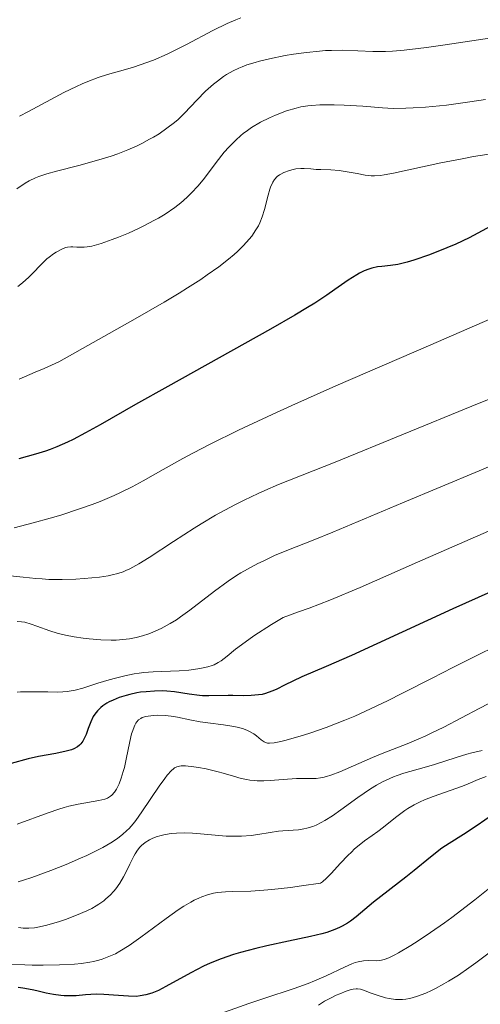
# Model space of a CAD drawing. Units: metres. Extents: x 680990 to 685523, y 4753559 to 4756648.
# Drawn here: x 683295 to 683344, y 4755187 to 4755293 of the extents above; entities that cross this region are included whole.
import ezdxf

# ---------------------------------------------------------------- set-up
doc = ezdxf.new("R2010")
doc.units = ezdxf.units.M
doc.header["$MEASUREMENT"] = 0
for name, color, linetype, lineweight in [('Carátula', 7, 'Continuous', 0), ('Elementos auxiliares', 7, 'Continuous', 0), ('Relieve y altimetría', 7, 'Continuous', 0)]:
    doc.layers.add(name, color=color, linetype=linetype, lineweight=lineweight)

msp = doc.modelspace()

# ---------------------------------------------------------------- linework, layer by layer
at = {"layer": 'Carátula', "color": 7, "linetype": 'Continuous', "lineweight": 0}
msp.add_3dface([(681069.82, 4753559.31), (685523.22, 4753678.69), (685443.64, 4756647.64), (680990.24, 4756528.26)], dxfattribs=at)
at = {"layer": 'Elementos auxiliares', "color": 250, "linetype": 'Continuous', "lineweight": 0}
msp.add_3dface([(681942.92, 4753976.49), (685343.97, 4754067.66), (685281.34, 4756381.07), (681881.45, 4756289.9)], dxfattribs=at)
at = {"layer": 'Relieve y altimetría', "color": 36, "linetype": 'Continuous', "lineweight": 0, "flags": 128}
for points, elevation in [([(683318.58, 4755292.81), (683318.06, 4755292.62), (683317.13, 4755292.22), (683315.62, 4755291.48), (683312.77, 4755289.96), (683311.5, 4755289.32), (683310.71, 4755288.95), (683309.24, 4755288.31), (683307.84, 4755287.78), (683307.13, 4755287.54), (683306.02, 4755287.21), (683304.32, 4755286.75), (683303.34, 4755286.44), (683302.24, 4755286.03), (683301.64, 4755285.78), (683301.01, 4755285.49), (683299.68, 4755284.83), (683295.9, 4755282.81), (683294.93, 4755282.32)], 1905), ([(683345.44, 4755290.67), (683340.46, 4755289.93), (683338.44, 4755289.64), (683337.56, 4755289.53), (683336.06, 4755289.36), (683334.82, 4755289.26), (683334.08, 4755289.23), (683332.72, 4755289.23), (683329.5, 4755289.35), (683328.3, 4755289.34), (683327.66, 4755289.32), (683327, 4755289.27), (683325.62, 4755289.12), (683324.23, 4755288.93), (683323.33, 4755288.78), (683321.67, 4755288.45), (683320.6, 4755288.19), (683320.12, 4755288.06), (683319.25, 4755287.78), (683318.73, 4755287.58), (683318.4, 4755287.44), (683317.76, 4755287.14), (683317.08, 4755286.75), (683316.74, 4755286.54), (683316.09, 4755286.07), (683315.67, 4755285.73), (683314.83, 4755284.98), (683313.9, 4755284.01), (683312.59, 4755282.63), (683311.88, 4755281.96), (683311.5, 4755281.64), (683310.7, 4755281.02), (683309.85, 4755280.44), (683309.25, 4755280.07), (683308.84, 4755279.84), (683308, 4755279.4), (683307.52, 4755279.16), (683306.51, 4755278.72), (683305.45, 4755278.3), (683304.72, 4755278.05), (683303.16, 4755277.56), (683301.28, 4755277.06)], 1910), ([(683344.78, 4755284.09), (683343.07, 4755283.83), (683340.58, 4755283.5), (683338.34, 4755283.28), (683337.02, 4755283.2), (683336.23, 4755283.17), (683334.89, 4755283.15), (683333.75, 4755283.2), (683331.65, 4755283.39), (683329.66, 4755283.49), (683328.57, 4755283.52), (683327.03, 4755283.51), (683326.15, 4755283.46), (683325.76, 4755283.42), (683325.01, 4755283.3), (683324.51, 4755283.18), (683323.48, 4755282.87), (683322.29, 4755282.42), (683321.66, 4755282.14), (683320.7, 4755281.66), (683319.75, 4755281.1), (683319.3, 4755280.79), (683318.86, 4755280.47), (683318.59, 4755280.24), (683318.05, 4755279.76), (683317.3, 4755279), (683316.83, 4755278.47), (683315.95, 4755277.38), (683314.7, 4755275.7), (683314.04, 4755274.88), (683313.3, 4755274.07), (683312.9, 4755273.68), (683312.47, 4755273.29), (683312.17, 4755273.04), (683311.53, 4755272.56), (683310.5, 4755271.86), (683309.78, 4755271.43), (683309.29, 4755271.15), (683308.28, 4755270.62), (683307.71, 4755270.34), (683306.58, 4755269.83), (683305.5, 4755269.38), (683304.83, 4755269.12), (683303.65, 4755268.72), (683302.65, 4755268.44), (683302.15, 4755268.35), (683301.86, 4755268.32), (683301.38, 4755268.31), (683301.05, 4755268.33), (683300.62, 4755268.36), (683300.4, 4755268.36), (683300.05, 4755268.31), (683299.86, 4755268.27), (683299.45, 4755268.12), (683298.86, 4755267.8), (683298.55, 4755267.61), (683298.09, 4755267.26), (683297.86, 4755267.07), (683297.21, 4755266.44)], 1915), ([(683346.07, 4755278.41), (683343.49, 4755277.99), (683342.27, 4755277.77), (683339.99, 4755277.33), (683334.92, 4755276.24), (683333.91, 4755276.05), (683333.52, 4755275.99), (683332.88, 4755275.94), (683332.54, 4755275.94), (683331.89, 4755276.02), (683331.04, 4755276.18), (683329.77, 4755276.41), (683329.13, 4755276.5), (683328.22, 4755276.58), (683327.14, 4755276.61), (683326.67, 4755276.63), (683326.07, 4755276.68), (683325.36, 4755276.74), (683325, 4755276.74), (683324.48, 4755276.68), (683324.21, 4755276.63), (683323.8, 4755276.52), (683323.2, 4755276.3), (683322.88, 4755276.13), (683322.72, 4755276.03), (683322.5, 4755275.86), (683322.2, 4755275.53), (683322.02, 4755275.25), (683321.94, 4755275.09), (683321.82, 4755274.83), (683321.71, 4755274.53), (683321.51, 4755273.86), (683321.12, 4755272.33), (683320.88, 4755271.56), (683320.62, 4755270.92), (683320.47, 4755270.61), (683320.21, 4755270.16), (683319.76, 4755269.49), (683319.49, 4755269.16), (683318.88, 4755268.49), (683318.24, 4755267.86), (683317.88, 4755267.54), (683317.29, 4755267.03), (683316.25, 4755266.23), (683315.01, 4755265.35), (683314.32, 4755264.88), (683312.89, 4755263.96), (683312.01, 4755263.42), (683310.4, 4755262.45), (683307.05, 4755260.52), (683299.12, 4755256.08), (683297.55, 4755255.37), (683296.59, 4755254.95), (683294.88, 4755254.23)], 1920), ([(683301.28, 4755277.06), (683298.87, 4755276.44), (683297.85, 4755276.15), (683297.01, 4755275.87), (683296.64, 4755275.73), (683295.97, 4755275.41), (683295.54, 4755275.17), (683294.64, 4755274.56)], 1910), ([(683297.21, 4755266.44), (683296.36, 4755265.55), (683295.93, 4755265.11), (683295.25, 4755264.5), (683294.76, 4755264.11)], 1915), ([(683345.23, 4755260.62), (683338.9, 4755257.88), (683328.77, 4755253.49), (683324.04, 4755251.39), (683321.95, 4755250.45), (683318.34, 4755248.75), (683315.31, 4755247.26), (683313.52, 4755246.33), (683312.41, 4755245.73), (683310.28, 4755244.55), (683308.14, 4755243.35), (683306.99, 4755242.73), (683305.73, 4755242.11), (683305.04, 4755241.8), (683303.54, 4755241.16), (683302.71, 4755240.84), (683301.36, 4755240.35), (683299.34, 4755239.7), (683298.22, 4755239.36), (683296.39, 4755238.86), (683294.36, 4755238.35)], 1930), ([(683346.41, 4755252.58), (683343.3, 4755251.34), (683328.7, 4755245.36), (683322.64, 4755242.95), (683321.17, 4755242.33), (683320.45, 4755242.01), (683318.97, 4755241.3), (683317.96, 4755240.79), (683315.9, 4755239.67), (683314.36, 4755238.77), (683313.6, 4755238.31), (683311.4, 4755236.89), (683308.79, 4755235.17), (683307.68, 4755234.49), (683306.73, 4755233.97)], 1935), ([(683346.59, 4755245.48), (683344.1, 4755244.41), (683335.87, 4755241.01), (683328.42, 4755237.86), (683326.33, 4755237.02), (683323.52, 4755235.91), (683322.21, 4755235.36), (683320.99, 4755234.79), (683320.41, 4755234.51), (683319.31, 4755233.92), (683318.61, 4755233.51), (683318.15, 4755233.23), (683317.26, 4755232.64), (683315.79, 4755231.58), (683313.14, 4755229.53), (683312.16, 4755228.82), (683311.7, 4755228.51), (683311.04, 4755228.1), (683310.08, 4755227.58), (683309.2, 4755227.19), (683308.76, 4755227.02), (683308.08, 4755226.8), (683307.39, 4755226.62), (683307.05, 4755226.55), (683306.7, 4755226.49), (683305.99, 4755226.4), (683305.25, 4755226.35), (683304.73, 4755226.34), (683303.62, 4755226.38), (683302.39, 4755226.48), (683301.75, 4755226.55), (683300.79, 4755226.69), (683299.85, 4755226.87), (683299.4, 4755226.98), (683298.97, 4755227.09), (683298.17, 4755227.34), (683296.78, 4755227.84), (683296.18, 4755228.05), (683295.48, 4755228.24), (683295.15, 4755228.29), (683294.67, 4755228.31)], 1940), ([(683345.1, 4755237.96), (683337.48, 4755234.65), (683331.35, 4755231.96), (683328.1, 4755230.61), (683325.89, 4755229.76), (683324.78, 4755229.35), (683323.12, 4755228.77), (683321.89, 4755228.02), (683319.99, 4755226.79), (683318.67, 4755225.85), (683318.03, 4755225.36), (683317.14, 4755224.63), (683316.48, 4755224.13), (683316.19, 4755223.94), (683315.76, 4755223.71), (683315.54, 4755223.62), (683315.06, 4755223.47), (683314.21, 4755223.29), (683313.54, 4755223.19), (683313.05, 4755223.14), (683311.99, 4755223.07), (683309.22, 4755222.96), (683308.22, 4755222.87), (683307.72, 4755222.81), (683307.2, 4755222.73), (683306.18, 4755222.53), (683305.18, 4755222.29), (683304.53, 4755222.11), (683303.32, 4755221.74), (683301.7, 4755221.21), (683300.89, 4755221), (683300.02, 4755220.85), (683299.55, 4755220.81), (683299.04, 4755220.79), (683297.96, 4755220.8), (683296.46, 4755220.83), (683295.72, 4755220.83), (683295.02, 4755220.8), (683294.68, 4755220.76)], 1945), ([(683306.73, 4755233.97), (683306.29, 4755233.77), (683306, 4755233.65), (683305.43, 4755233.46), (683304.84, 4755233.3), (683304.42, 4755233.22), (683303.5, 4755233.08), (683301.85, 4755232.91), (683300.94, 4755232.86), (683299.5, 4755232.81), (683298.06, 4755232.83), (683297.35, 4755232.87), (683296.66, 4755232.92), (683295.33, 4755233.07), (683293.59, 4755233.25)], 1935), ([(683346.44, 4755225.96), (683343.26, 4755224.4), (683341.28, 4755223.41), (683339.06, 4755222.28), (683335.89, 4755220.67), (683334.28, 4755219.86), (683331.92, 4755218.74), (683330.79, 4755218.23), (683329.71, 4755217.77), (683327.71, 4755216.99), (683325.96, 4755216.38), (683324.94, 4755216.07), (683323.32, 4755215.62)], 1955), ([(683345.12, 4755219.55), (683344.08, 4755219.03), (683340.31, 4755217.05), (683338.96, 4755216.39), (683338.3, 4755216.08), (683337.64, 4755215.78), (683336.37, 4755215.25), (683333.9, 4755214.28), (683332.68, 4755213.79), (683329.2, 4755212.28), (683328.21, 4755211.9), (683327.76, 4755211.76), (683327.36, 4755211.66), (683327.11, 4755211.62), (683326.64, 4755211.56), (683325.98, 4755211.54), (683325.07, 4755211.56), (683324.54, 4755211.55), (683323.14, 4755211.45), (683321.75, 4755211.35), (683321.04, 4755211.32), (683320.35, 4755211.32), (683320.02, 4755211.34), (683319.55, 4755211.39), (683319.24, 4755211.44), (683318.65, 4755211.56), (683317.81, 4755211.79), (683316.72, 4755212.12), (683316.17, 4755212.28), (683315.75, 4755212.39), (683314.9, 4755212.58), (683314.08, 4755212.73), (683313.57, 4755212.8), (683312.68, 4755212.89), (683312.23, 4755212.9), (683312.03, 4755212.88), (683311.76, 4755212.81), (683311.5, 4755212.69), (683311.38, 4755212.6), (683311.18, 4755212.42), (683310.73, 4755211.92), (683310.47, 4755211.57), (683309.87, 4755210.74), (683308.01, 4755207.99), (683307.36, 4755207.07), (683307.07, 4755206.7), (683306.64, 4755206.22), (683306.42, 4755206), (683305.95, 4755205.58), (683305.46, 4755205.19), (683305.18, 4755205), (683304.71, 4755204.69), (683303.85, 4755204.19), (683302.77, 4755203.64), (683302.14, 4755203.34), (683301.44, 4755203.03), (683299.9, 4755202.38), (683298.28, 4755201.74), (683296.24, 4755200.98), (683295.36, 4755200.68), (683294.8, 4755200.5)], 1960), ([(683323.32, 4755215.62), (683322.86, 4755215.51), (683322.16, 4755215.37), (683321.68, 4755215.33), (683321.45, 4755215.34), (683321.33, 4755215.37), (683321.11, 4755215.46), (683320.77, 4755215.69), (683320.28, 4755216.1), (683319.98, 4755216.31), (683319.52, 4755216.58), (683319.24, 4755216.7), (683318.76, 4755216.88), (683318.19, 4755217.03), (683317.86, 4755217.1), (683316.74, 4755217.28), (683315.07, 4755217.49), (683314.26, 4755217.61), (683313.15, 4755217.82), (683311.81, 4755218.11), (683311.16, 4755218.22), (683310.5, 4755218.29), (683309.65, 4755218.32), (683309.25, 4755218.3), (683308.69, 4755218.23), (683308.45, 4755218.18), (683308.06, 4755218.06), (683307.9, 4755217.98), (683307.67, 4755217.82), (683307.47, 4755217.61), (683307.38, 4755217.48), (683307.25, 4755217.26), (683307.18, 4755217.08), (683307.03, 4755216.68), (683306.92, 4755216.32), (683306.72, 4755215.49), (683306.34, 4755213.61), (683306.14, 4755212.72), (683306.03, 4755212.31), (683305.81, 4755211.59), (683305.57, 4755210.98), (683305.41, 4755210.64), (683305.29, 4755210.43), (683305.07, 4755210.08), (683304.8, 4755209.78), (683304.65, 4755209.66), (683304.33, 4755209.47), (683304.07, 4755209.36), (683303.42, 4755209.2), (683301.2, 4755208.81), (683300.22, 4755208.59), (683299.69, 4755208.45), (683299.14, 4755208.28), (683297.98, 4755207.89), (683294.67, 4755206.67)], 1955), ([(683344.41, 4755214.55), (683343.31, 4755214.29), (683342.75, 4755214.14), (683341.61, 4755213.8), (683339.31, 4755213.06)], 1965), ([(683339.31, 4755213.06), (683338.19, 4755212.72), (683336.03, 4755212.12), (683335.3, 4755211.87), (683334.92, 4755211.73), (683334.15, 4755211.39), (683333.75, 4755211.19), (683333.12, 4755210.85), (683332.47, 4755210.44), (683331.12, 4755209.51), (683329.29, 4755208.19), (683328.41, 4755207.58), (683327.58, 4755207.06), (683327.19, 4755206.84), (683326.64, 4755206.57), (683326.3, 4755206.44), (683325.66, 4755206.24), (683325.35, 4755206.17), (683324.77, 4755206.08), (683323.08, 4755205.97), (683322.64, 4755205.92), (683321.72, 4755205.78), (683320.4, 4755205.57), (683319.72, 4755205.48), (683318.66, 4755205.39), (683318.12, 4755205.38), (683317.03, 4755205.41), (683313.9, 4755205.68), (683313.42, 4755205.71), (683312.53, 4755205.74), (683311.72, 4755205.71), (683311.23, 4755205.68), (683310.92, 4755205.64), (683310.35, 4755205.54), (683310.06, 4755205.48), (683309.55, 4755205.32), (683309.1, 4755205.13), (683308.83, 4755204.99), (683308.38, 4755204.7), (683307.99, 4755204.39), (683307.81, 4755204.21), (683307.55, 4755203.9), (683307.3, 4755203.51), (683307.17, 4755203.27), (683306.74, 4755202.41), (683306.31, 4755201.52), (683306.06, 4755201.06), (683305.65, 4755200.37), (683305.23, 4755199.78), (683305, 4755199.5), (683304.61, 4755199.09), (683304.17, 4755198.69), (683303.93, 4755198.5), (683303.41, 4755198.13), (683303.12, 4755197.95), (683302.65, 4755197.68), (683302.13, 4755197.42), (683301.01, 4755196.94), (683299.85, 4755196.5), (683299.08, 4755196.25), (683297.7, 4755195.86), (683296.88, 4755195.67), (683296.54, 4755195.61), (683295.92, 4755195.56), (683295.55, 4755195.56), (683295.32, 4755195.58), (683294.83, 4755195.64)], 1965), ([(683344.85, 4755211.75), (683343.99, 4755211.43), (683342.9, 4755210.97), (683342.32, 4755210.73), (683339.17, 4755209.63), (683338.24, 4755209.26), (683337.78, 4755209.06), (683337.12, 4755208.73), (683336.46, 4755208.34), (683336.13, 4755208.13), (683335.14, 4755207.4), (683333.86, 4755206.37), (683333.24, 4755205.9), (683332.64, 4755205.47), (683331.84, 4755204.9), (683331.43, 4755204.59), (683330.77, 4755204.03), (683330.42, 4755203.7), (683330.04, 4755203.32), (683329.27, 4755202.5), (683328.25, 4755201.39), (683327.77, 4755200.91), (683327.33, 4755200.53), (683327.13, 4755200.38), (683325.09, 4755200.08), (683323.91, 4755199.92), (683321.91, 4755199.69), (683321.07, 4755199.62), (683319.68, 4755199.53), (683317.71, 4755199.47), (683316.97, 4755199.45), (683316.09, 4755199.37), (683315.66, 4755199.29), (683315.04, 4755199.14), (683314.41, 4755198.92), (683314.09, 4755198.78), (683313.59, 4755198.54), (683313.25, 4755198.35), (683312.51, 4755197.9), (683311.9, 4755197.51), (683310.61, 4755196.59), (683307.9, 4755194.6), (683306.64, 4755193.72), (683305.65, 4755193.1), (683305.18, 4755192.84), (683304.49, 4755192.52), (683303.78, 4755192.26), (683303.42, 4755192.15), (683302.84, 4755192.01), (683302.44, 4755191.93), (683301.56, 4755191.8), (683300.82, 4755191.73), (683299.21, 4755191.64), (683297.46, 4755191.61), (683296.27, 4755191.62), (683295.48, 4755191.64), (683293.95, 4755191.71)], 1970), ([(683345.24, 4755199.88), (683343.62, 4755198.59), (683341.15, 4755196.72), (683340.37, 4755196.14), (683338.89, 4755195.11), (683337.57, 4755194.22), (683336.78, 4755193.71), (683335.46, 4755192.92), (683335.07, 4755192.71), (683334.42, 4755192.39), (683333.92, 4755192.2), (683333.64, 4755192.13), (683333.46, 4755192.1), (683333.12, 4755192.08), (683332.25, 4755192.11), (683331.73, 4755192.08), (683331.14, 4755191.97), (683330.82, 4755191.88), (683330.47, 4755191.75), (683329.7, 4755191.4), (683327.73, 4755190.47), (683326.49, 4755189.94), (683325.8, 4755189.67), (683324.29, 4755189.13), (683321.06, 4755188.06), (683319.47, 4755187.52), (683315.36, 4755186.05)], 1980), ([(683345.31, 4755193.04), (683343.73, 4755191.85), (683342.97, 4755191.31), (683341.86, 4755190.56), (683340.8, 4755189.9), (683340.29, 4755189.6), (683339.41, 4755189.12), (683338.99, 4755188.91), (683338.37, 4755188.63), (683337.48, 4755188.29), (683336.92, 4755188.13), (683336.64, 4755188.06), (683336.25, 4755187.99), (683335.87, 4755187.95), (683335.62, 4755187.94)], 1985), ([(683335.62, 4755187.94), (683335.14, 4755187.95), (683334.47, 4755188.04), (683334.06, 4755188.13), (683333.3, 4755188.36), (683332.55, 4755188.63), (683331.73, 4755188.94), (683331.38, 4755189.04), (683331.07, 4755189.09), (683330.92, 4755189.09), (683330.62, 4755189.05), (683330.39, 4755189), (683329.86, 4755188.82), (683329.17, 4755188.56), (683328.78, 4755188.39), (683328.17, 4755188.09), (683327.54, 4755187.75), (683327.22, 4755187.55), (683326.92, 4755187.34)], 1985)]:
    msp.add_lwpolyline(points, dxfattribs=dict(at, elevation=elevation))
at = {"layer": 'Relieve y altimetría', "color": 36, "linetype": 'Continuous', "lineweight": 30, "flags": 128}
for points, elevation in [([(683345.72, 4755270.78), (683343.96, 4755269.81), (683343.03, 4755269.33), (683341.59, 4755268.65), (683340.62, 4755268.23), (683338.76, 4755267.49), (683337.1, 4755266.93), (683336.37, 4755266.71), (683335.4, 4755266.48), (683334.59, 4755266.35), (683333.66, 4755266.25), (683333.22, 4755266.2), (683332.61, 4755266.07), (683332.3, 4755265.97), (683331.8, 4755265.79), (683331.28, 4755265.53), (683331, 4755265.38), (683330.09, 4755264.8), (683328.65, 4755263.79), (683327.8, 4755263.2), (683326.5, 4755262.35), (683325.73, 4755261.86), (683324.38, 4755261.05), (683321.78, 4755259.55), (683310.78, 4755253.44), (683307.35, 4755251.5), (683303.54, 4755249.33), (683301.98, 4755248.47), (683300.65, 4755247.78), (683300.05, 4755247.49), (683298.93, 4755246.99), (683298.19, 4755246.71), (683297.7, 4755246.53), (683296.65, 4755246.2), (683294.87, 4755245.71)], 1925), ([(683345.32, 4755231.51), (683341.26, 4755229.69), (683330.42, 4755224.7), (683327.72, 4755223.51), (683325.13, 4755222.4), (683324.16, 4755221.96), (683323.33, 4755221.55), (683322.38, 4755221.07), (683321.93, 4755220.87), (683321.24, 4755220.63), (683320.88, 4755220.54), (683320.5, 4755220.48), (683319.69, 4755220.41), (683318.86, 4755220.39), (683317.75, 4755220.41), (683317.23, 4755220.41), (683315.16, 4755220.37), (683314.5, 4755220.38), (683314.16, 4755220.41), (683313.08, 4755220.56), (683311.51, 4755220.81), (683310.67, 4755220.89), (683310.24, 4755220.91), (683309.35, 4755220.9), (683308.46, 4755220.83), (683307.87, 4755220.76), (683307.49, 4755220.69), (683306.74, 4755220.54), (683306.35, 4755220.43), (683305.6, 4755220.2), (683304.93, 4755219.92), (683304.52, 4755219.73), (683304.28, 4755219.59), (683303.84, 4755219.3), (683303.62, 4755219.13), (683303.26, 4755218.79), (683302.97, 4755218.42), (683302.81, 4755218.16), (683302.54, 4755217.59), (683302.28, 4755216.88), (683302.05, 4755216.25), (683301.92, 4755215.96), (683301.71, 4755215.55), (683301.49, 4755215.25), (683301.36, 4755215.12), (683301.14, 4755214.95), (683300.74, 4755214.73), (683300.5, 4755214.63), (683299.93, 4755214.47), (683298.83, 4755214.24), (683296.95, 4755213.89), (683295.86, 4755213.64), (683294.05, 4755213.14)], 1950), ([(683345.5, 4755207.68), (683343.87, 4755206.52), (683342.41, 4755205.58), (683340.86, 4755204.61), (683340.11, 4755204.1), (683338.88, 4755203.15), (683337.13, 4755201.71), (683336.26, 4755201.01), (683332.8, 4755198.33), (683330.92, 4755196.77), (683330.32, 4755196.32), (683330.01, 4755196.11), (683329.45, 4755195.78), (683329.15, 4755195.63), (683328.65, 4755195.42), (683327.78, 4755195.11), (683327.27, 4755194.97), (683326.04, 4755194.66), (683323.71, 4755194.16), (683321.38, 4755193.66), (683320.21, 4755193.39), (683318.57, 4755192.98), (683317.82, 4755192.76), (683316.48, 4755192.3), (683315.3, 4755191.82), (683314.59, 4755191.49), (683313.26, 4755190.81), (683310.56, 4755189.32), (683309.78, 4755188.92), (683309.42, 4755188.76), (683309.08, 4755188.62), (683308.44, 4755188.43), (683307.84, 4755188.32), (683307.43, 4755188.28), (683306.59, 4755188.29), (683305.51, 4755188.37), (683303.94, 4755188.49), (683303.14, 4755188.5), (683301.99, 4755188.43), (683300.98, 4755188.35), (683300.48, 4755188.33), (683299.72, 4755188.33), (683299.34, 4755188.36), (683298.57, 4755188.47), (683297.79, 4755188.63), (683296.77, 4755188.86), (683296.27, 4755188.98), (683295.27, 4755189.16)], 1975), ([(683295.27, 4755189.16), (683294.78, 4755189.24)], 1975)]:
    msp.add_lwpolyline(points, dxfattribs=dict(at, elevation=elevation))

doc.saveas('drawing.dxf')
